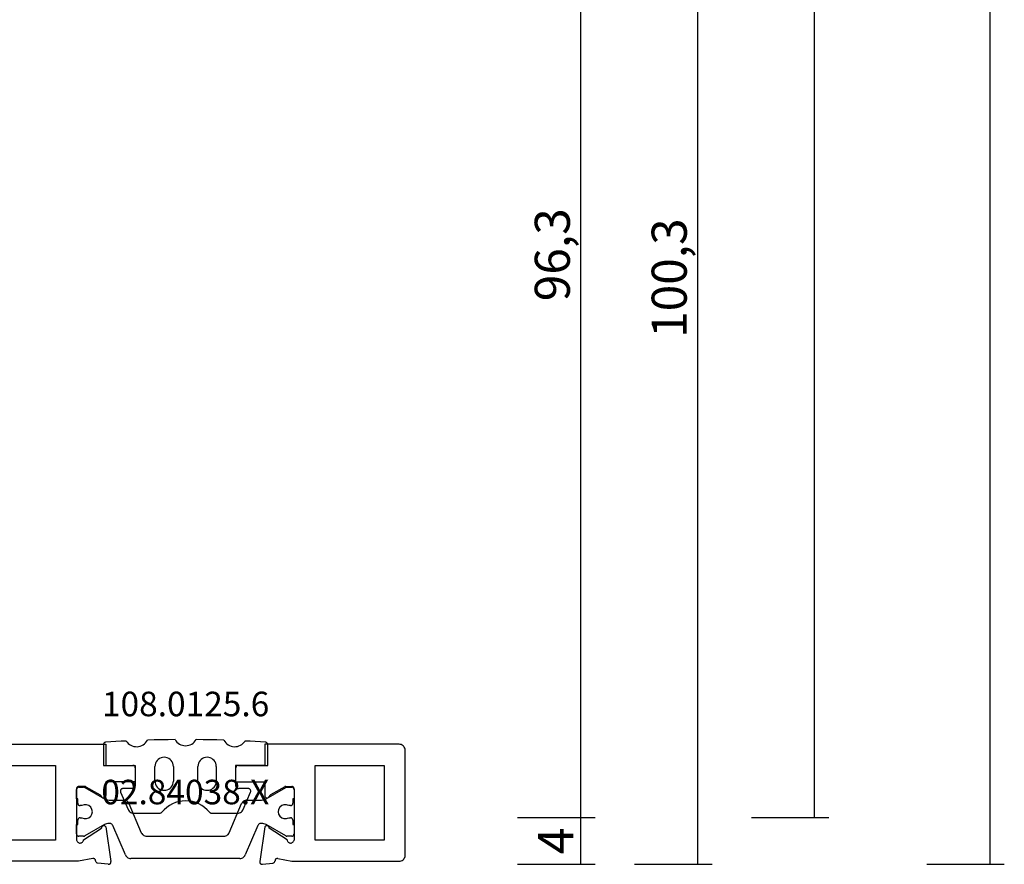
# Model space of a CAD drawing. Units: millimetres. Extents: x 0 to 2947, y -3141 to -50.
# Drawn here: x 2575 to 2659, y -2520 to -2448 of the extents above; entities that cross this region are included whole.
import ezdxf
from ezdxf.enums import TextEntityAlignment as Align

# ---------------------------------------------------------------- set-up
doc = ezdxf.new("R2010")
doc.units = ezdxf.units.MM
doc.header["$PDMODE"] = 3
doc.header["$PDSIZE"] = -0.5
for name, color, linetype in [('CrossSectionsDim', 3, 'Continuous'), ('CrossSectionsGums', 1, 'Continuous'), ('CrossSectionsProfils', 7, 'Continuous'), ('CrossSectionsTexts', 3, 'Continuous')]:
    doc.layers.add(name, color=color, linetype=linetype)
doc.styles.add('CrossSection', font='simplex.shx', dxfattribs={"height": 3})
doc.styles.get("Standard").update_dxf_attribs({"font": 'complex.shx', "height": 60})
doc.dimstyles.new('CrossSection', dxfattribs={"dimtxt": 3, "dimasz": 3, "dimexe": 1.25, "dimexo": 0.625, "dimtad": 1, "dimdec": 1, "dimtxsty": 'CrossSection', "dimblk": 'NONE', "dimcen": 2.5, "dimclrd": 256, "dimclre": 256, "dimadec": 0, "dimazin": 2, "dimtfac": 1, "dimtdec": 4, "dimtofl": 0, "dimtmove": 0, "dimatfit": 3, "dimfxl": 1, "dimtolj": 1, "dimtzin": 0, "dimarcsym": 0})

# ---------------------------------------------------------------- blocks, each defined once
blk = doc.blocks.new('02_84038_X_TEXT', base_point=(0, -2520))
at = {"layer": 'CrossSectionsTexts'}
blk.add_text('02.84038.X', height=2.1, dxfattribs=at).set_placement((18.8, -2514.867), align=Align.CENTER)
blk = doc.blocks.new('02_84038_X', base_point=(2371.032, 1546.769))
at = {"layer": 'CrossSectionsProfils'}
for p, q in [((2371.032, 1547.536), (2371.032, 1556.536)), ((2371.532, 1557.036), (2383.032, 1557.036)), ((2383.032, 1557.036), (2383.032, 1555.236)), ((2408.132, 1557.036), (2396.632, 1557.036)), ((2396.632, 1557.036), (2396.632, 1555.236)), ((2408.632, 1547.536), (2408.632, 1556.536)), ((2372.832, 1548.836), (2372.832, 1555.236)), ((2372.832, 1555.236), (2378.732, 1555.236)), ((2378.732, 1555.236), (2378.732, 1548.836)), ((2383.032, 1555.236), (2385.532, 1555.236)), ((2385.532, 1555.236), (2385.532, 1553.836)), ((2396.632, 1555.236), (2394.132, 1555.236)), ((2394.132, 1555.236), (2394.132, 1553.836)), ((2400.932, 1548.836), (2400.932, 1555.236)), ((2400.932, 1555.236), (2406.832, 1555.236)), ((2406.832, 1555.236), (2406.832, 1548.836)), ((2383.032, 1553.836), (2383.032, 1552.657)), ((2385.532, 1553.836), (2383.032, 1553.836)), ((2394.132, 1553.836), (2396.632, 1553.836)), ((2396.632, 1553.836), (2396.632, 1552.657)), ((2380.532, 1553.236), (2380.532, 1548.836)), ((2381.229, 1553.436), (2380.732, 1553.436)), ((2381.329, 1553.41), (2382.553, 1552.703)), ((2398.336, 1553.41), (2397.111, 1552.703)), ((2398.436, 1553.436), (2398.932, 1553.436)), ((2399.132, 1553.236), (2399.132, 1548.836)), ((2381.126, 1548.856), (2382.661, 1549.863)), ((2383.031, 1549.981), (2383.464, 1546.998)), ((2396.633, 1549.981), (2396.2, 1546.998)), ((2398.538, 1548.856), (2397.003, 1549.863)), ((2378.732, 1548.836), (2372.832, 1548.836)), ((2406.832, 1548.836), (2400.932, 1548.836)), ((2380.71, 1547.036), (2371.532, 1547.036)), ((2381.911, 1547.266), (2380.71, 1547.036)), ((2397.753, 1547.266), (2398.954, 1547.036)), ((2398.954, 1547.036), (2408.132, 1547.036)), ((2383.243, 1546.771), (2382.334, 1546.878)), ((2396.422, 1546.771), (2397.331, 1546.878))]:
    blk.add_line(p, q, dxfattribs=at)
at = {"layer": 'CrossSectionsProfils', "color": 1}
for p, q in [((2380.532, 1552.369), (2380.532, 1553.169)), ((2380.732, 1553.369), (2381.139, 1553.369)), ((2381.239, 1553.342), (2382.912, 1552.376)), ((2396.753, 1552.376), (2398.426, 1553.342)), ((2398.526, 1553.369), (2398.932, 1553.369)), ((2399.132, 1553.169), (2399.132, 1552.369)), ((2380.632, 1552.369), (2380.532, 1552.369)), ((2380.632, 1551.994), (2380.632, 1552.369)), ((2383.312, 1552.269), (2384.552, 1552.269)), ((2395.113, 1552.269), (2396.353, 1552.269)), ((2399.032, 1552.369), (2399.032, 1551.994)), ((2399.132, 1552.369), (2399.032, 1552.369)), ((2380.992, 1551.794), (2380.832, 1551.794)), ((2385.012, 1551.964), (2386.069, 1549.474)), ((2393.595, 1549.474), (2394.652, 1551.964)), ((2398.832, 1551.794), (2398.673, 1551.794)), ((2380.632, 1550.169), (2380.632, 1550.544)), ((2380.832, 1550.744), (2380.992, 1550.744)), ((2398.673, 1550.744), (2398.832, 1550.744)), ((2399.032, 1550.544), (2399.032, 1550.169)), ((2380.532, 1550.169), (2380.632, 1550.169)), ((2380.532, 1549.369), (2380.532, 1550.169)), ((2382.912, 1550.162), (2381.239, 1549.196)), ((2383.36, 1550.269), (2383.312, 1550.269)), ((2384.703, 1547.574), (2383.636, 1550.086)), ((2396.028, 1550.086), (2394.961, 1547.574)), ((2396.353, 1550.269), (2396.304, 1550.269)), ((2398.426, 1549.196), (2396.753, 1550.162)), ((2399.032, 1550.169), (2399.132, 1550.169)), ((2399.132, 1550.169), (2399.132, 1549.369)), ((2381.139, 1549.169), (2380.732, 1549.169)), ((2386.529, 1549.169), (2393.135, 1549.169)), ((2398.932, 1549.169), (2398.526, 1549.169)), ((2394.501, 1547.269), (2385.163, 1547.269))]:
    blk.add_line(p, q, dxfattribs=at)
at = {"layer": 'CrossSectionsProfils', "flags": 128}
for points in [[(2371.532, 1557.036), (2371.445, 1557.029), (2371.361, 1557.006), (2371.282, 1556.969), (2371.211, 1556.919), (2371.149, 1556.858), (2371.099, 1556.786), (2371.062, 1556.707), (2371.04, 1556.623), (2371.032, 1556.536)], [(2408.632, 1556.536), (2408.625, 1556.623), (2408.602, 1556.707), (2408.565, 1556.786), (2408.515, 1556.858), (2408.454, 1556.919), (2408.382, 1556.969), (2408.303, 1557.006), (2408.219, 1557.029), (2408.132, 1557.036)], [(2380.732, 1553.436), (2380.697, 1553.433), (2380.664, 1553.424), (2380.632, 1553.41), (2380.604, 1553.39), (2380.579, 1553.365), (2380.559, 1553.336), (2380.544, 1553.305), (2380.535, 1553.271), (2380.532, 1553.236)], [(2381.329, 1553.41), (2381.305, 1553.421), (2381.28, 1553.43), (2381.255, 1553.435), (2381.229, 1553.436)], [(2398.436, 1553.436), (2398.41, 1553.435), (2398.384, 1553.43), (2398.359, 1553.421), (2398.336, 1553.41)], [(2399.132, 1553.236), (2399.129, 1553.271), (2399.12, 1553.305), (2399.105, 1553.336), (2399.085, 1553.365), (2399.061, 1553.39), (2399.032, 1553.41), (2399.001, 1553.424), (2398.967, 1553.433), (2398.932, 1553.436)], [(2382.643, 1552.593), (2382.628, 1552.626), (2382.608, 1552.656), (2382.583, 1552.682), (2382.553, 1552.703)], [(2382.643, 1552.593), (2382.657, 1552.561), (2382.676, 1552.532), (2382.701, 1552.506), (2382.729, 1552.486), (2382.761, 1552.47), (2382.794, 1552.461), (2382.829, 1552.457), (2382.864, 1552.46), (2382.899, 1552.468), (2382.931, 1552.483), (2382.96, 1552.503), (2382.985, 1552.527), (2383.005, 1552.556), (2383.02, 1552.588), (2383.029, 1552.622), (2383.032, 1552.657)], [(2396.632, 1552.657), (2396.635, 1552.622), (2396.644, 1552.588), (2396.659, 1552.556), (2396.68, 1552.527), (2396.705, 1552.503), (2396.734, 1552.483), (2396.766, 1552.468), (2396.8, 1552.46), (2396.835, 1552.457), (2396.87, 1552.461), (2396.904, 1552.47), (2396.935, 1552.486), (2396.964, 1552.506), (2396.988, 1552.532), (2397.008, 1552.561), (2397.022, 1552.593)], [(2397.111, 1552.703), (2397.082, 1552.682), (2397.056, 1552.656), (2397.036, 1552.626), (2397.022, 1552.593)], [(2383.031, 1549.981), (2383.01, 1550.009), (2382.984, 1550.033), (2382.955, 1550.052), (2382.922, 1550.066), (2382.888, 1550.074), (2382.852, 1550.075), (2382.817, 1550.071), (2382.784, 1550.06), (2382.752, 1550.044), (2382.725, 1550.022), (2382.701, 1549.996), (2382.682, 1549.966), (2382.669, 1549.933), (2382.662, 1549.898), (2382.661, 1549.863)], [(2397.003, 1549.863), (2397.002, 1549.898), (2396.995, 1549.933), (2396.982, 1549.966), (2396.963, 1549.996), (2396.94, 1550.022), (2396.912, 1550.044), (2396.881, 1550.06), (2396.847, 1550.071), (2396.812, 1550.075), (2396.777, 1550.074), (2396.742, 1550.066), (2396.71, 1550.052), (2396.68, 1550.033), (2396.654, 1550.009), (2396.633, 1549.981)], [(2380.532, 1548.836), (2380.546, 1548.785), (2380.569, 1548.736), (2380.6, 1548.693), (2380.639, 1548.655), (2380.683, 1548.626), (2380.732, 1548.604), (2380.784, 1548.592), (2380.837, 1548.589), (2380.891, 1548.595), (2380.942, 1548.611), (2380.989, 1548.636), (2381.032, 1548.668), (2381.067, 1548.708), (2381.096, 1548.754), (2381.115, 1548.803), (2381.126, 1548.856)], [(2398.538, 1548.856), (2398.549, 1548.803), (2398.569, 1548.754), (2398.597, 1548.708), (2398.633, 1548.668), (2398.675, 1548.636), (2398.723, 1548.611), (2398.774, 1548.595), (2398.827, 1548.589), (2398.88, 1548.592), (2398.932, 1548.604), (2398.981, 1548.626), (2399.026, 1548.655), (2399.064, 1548.693), (2399.095, 1548.736), (2399.118, 1548.785), (2399.132, 1548.836)], [(2371.032, 1547.536), (2371.04, 1547.45), (2371.062, 1547.365), (2371.099, 1547.286), (2371.149, 1547.215), (2371.211, 1547.153), (2371.282, 1547.103), (2371.361, 1547.066), (2371.445, 1547.044), (2371.532, 1547.036)], [(2382.157, 1547.074), (2382.154, 1547.11), (2382.144, 1547.144), (2382.128, 1547.176), (2382.106, 1547.205), (2382.08, 1547.229), (2382.05, 1547.249), (2382.017, 1547.262), (2381.982, 1547.27), (2381.947, 1547.271), (2381.911, 1547.266)], [(2382.157, 1547.074), (2382.164, 1547.034), (2382.179, 1546.997), (2382.2, 1546.962), (2382.227, 1546.932), (2382.259, 1546.907), (2382.295, 1546.889), (2382.334, 1546.878)], [(2397.331, 1546.878), (2397.369, 1546.889), (2397.406, 1546.907), (2397.438, 1546.932), (2397.465, 1546.962), (2397.486, 1546.997), (2397.5, 1547.034), (2397.507, 1547.074)], [(2397.753, 1547.266), (2397.718, 1547.271), (2397.682, 1547.27), (2397.647, 1547.262), (2397.614, 1547.249), (2397.584, 1547.229), (2397.558, 1547.205), (2397.536, 1547.176), (2397.521, 1547.144), (2397.511, 1547.11), (2397.507, 1547.074)], [(2408.132, 1547.036), (2408.219, 1547.044), (2408.303, 1547.066), (2408.382, 1547.103), (2408.454, 1547.153), (2408.515, 1547.215), (2408.565, 1547.286), (2408.602, 1547.365), (2408.625, 1547.45), (2408.632, 1547.536)], [(2383.243, 1546.771), (2383.276, 1546.769), (2383.309, 1546.774), (2383.341, 1546.784), (2383.37, 1546.799), (2383.397, 1546.818), (2383.42, 1546.842), (2383.439, 1546.869), (2383.454, 1546.9), (2383.462, 1546.932), (2383.466, 1546.965), (2383.464, 1546.998)], [(2396.2, 1546.998), (2396.198, 1546.965), (2396.202, 1546.932), (2396.211, 1546.9), (2396.225, 1546.869), (2396.244, 1546.842), (2396.267, 1546.818), (2396.294, 1546.799), (2396.324, 1546.784), (2396.355, 1546.774), (2396.388, 1546.769), (2396.422, 1546.771)]]:
    blk.add_lwpolyline(points, dxfattribs=at)
at = {"layer": 'CrossSectionsProfils', "color": 1, "flags": 128}
for points in [[(2380.732, 1553.369), (2380.697, 1553.366), (2380.664, 1553.357), (2380.632, 1553.342), (2380.604, 1553.322), (2380.579, 1553.298), (2380.559, 1553.269), (2380.544, 1553.237), (2380.535, 1553.204), (2380.532, 1553.169)], [(2381.239, 1553.342), (2381.215, 1553.354), (2381.19, 1553.362), (2381.165, 1553.367), (2381.139, 1553.369)], [(2398.526, 1553.369), (2398.5, 1553.367), (2398.474, 1553.362), (2398.449, 1553.354), (2398.426, 1553.342)], [(2399.132, 1553.169), (2399.129, 1553.204), (2399.12, 1553.237), (2399.105, 1553.269), (2399.085, 1553.298), (2399.061, 1553.322), (2399.032, 1553.342), (2399.001, 1553.357), (2398.967, 1553.366), (2398.932, 1553.369)], [(2382.912, 1552.376), (2383.006, 1552.33), (2383.105, 1552.296), (2383.207, 1552.276), (2383.312, 1552.269)], [(2385.012, 1551.964), (2384.973, 1552.038), (2384.922, 1552.104), (2384.861, 1552.161), (2384.792, 1552.207), (2384.716, 1552.241), (2384.635, 1552.262), (2384.552, 1552.269)], [(2395.113, 1552.269), (2395.03, 1552.262), (2394.949, 1552.241), (2394.873, 1552.207), (2394.803, 1552.161), (2394.742, 1552.104), (2394.691, 1552.038), (2394.652, 1551.964)], [(2396.353, 1552.269), (2396.457, 1552.276), (2396.56, 1552.296), (2396.659, 1552.33), (2396.753, 1552.376)], [(2380.632, 1551.994), (2380.635, 1551.959), (2380.644, 1551.926), (2380.659, 1551.894), (2380.679, 1551.865), (2380.704, 1551.841), (2380.732, 1551.821), (2380.764, 1551.806), (2380.797, 1551.797), (2380.832, 1551.794)], [(2398.832, 1551.794), (2398.867, 1551.797), (2398.901, 1551.806), (2398.932, 1551.821), (2398.961, 1551.841), (2398.985, 1551.865), (2399.005, 1551.894), (2399.02, 1551.926), (2399.029, 1551.959), (2399.032, 1551.994)], [(2380.832, 1550.744), (2380.797, 1550.741), (2380.764, 1550.732), (2380.732, 1550.717), (2380.704, 1550.697), (2380.679, 1550.673), (2380.659, 1550.644), (2380.644, 1550.612), (2380.635, 1550.579), (2380.632, 1550.544)], [(2399.032, 1550.544), (2399.029, 1550.579), (2399.02, 1550.612), (2399.005, 1550.644), (2398.985, 1550.673), (2398.961, 1550.697), (2398.932, 1550.717), (2398.901, 1550.732), (2398.867, 1550.741), (2398.832, 1550.744)], [(2383.312, 1550.269), (2383.207, 1550.262), (2383.105, 1550.242), (2383.006, 1550.208), (2382.912, 1550.162)], [(2383.636, 1550.086), (2383.613, 1550.13), (2383.583, 1550.17), (2383.546, 1550.204), (2383.504, 1550.232), (2383.459, 1550.252), (2383.41, 1550.265), (2383.36, 1550.269)], [(2396.304, 1550.269), (2396.254, 1550.265), (2396.206, 1550.252), (2396.16, 1550.232), (2396.118, 1550.204), (2396.082, 1550.17), (2396.051, 1550.13), (2396.028, 1550.086)], [(2396.753, 1550.162), (2396.659, 1550.208), (2396.56, 1550.242), (2396.457, 1550.262), (2396.353, 1550.269)], [(2380.532, 1549.369), (2380.535, 1549.334), (2380.544, 1549.301), (2380.559, 1549.269), (2380.579, 1549.24), (2380.604, 1549.216), (2380.632, 1549.196), (2380.664, 1549.181), (2380.697, 1549.172), (2380.732, 1549.169)], [(2381.139, 1549.169), (2381.165, 1549.171), (2381.19, 1549.176), (2381.215, 1549.184), (2381.239, 1549.196)], [(2386.069, 1549.474), (2386.108, 1549.4), (2386.159, 1549.333), (2386.22, 1549.277), (2386.289, 1549.23), (2386.365, 1549.197), (2386.446, 1549.176), (2386.529, 1549.169)], [(2393.135, 1549.169), (2393.218, 1549.176), (2393.299, 1549.197), (2393.375, 1549.23), (2393.445, 1549.277), (2393.506, 1549.333), (2393.556, 1549.4), (2393.595, 1549.474)], [(2398.426, 1549.196), (2398.449, 1549.184), (2398.474, 1549.176), (2398.5, 1549.171), (2398.526, 1549.169)], [(2398.932, 1549.169), (2398.967, 1549.172), (2399.001, 1549.181), (2399.032, 1549.196), (2399.061, 1549.216), (2399.085, 1549.24), (2399.105, 1549.269), (2399.12, 1549.301), (2399.129, 1549.334), (2399.132, 1549.369)], [(2384.703, 1547.574), (2384.742, 1547.5), (2384.792, 1547.433), (2384.853, 1547.377), (2384.923, 1547.33), (2384.999, 1547.297), (2385.08, 1547.276), (2385.163, 1547.269)], [(2394.501, 1547.269), (2394.584, 1547.276), (2394.665, 1547.297), (2394.741, 1547.33), (2394.811, 1547.377), (2394.872, 1547.433), (2394.923, 1547.5), (2394.961, 1547.574)]]:
    blk.add_lwpolyline(points, dxfattribs=at)
at = {"layer": 'CrossSectionsProfils', "color": 1}
for centre, start, end in [((2381.282, 1551.269), 241.04498, 118.95502), ((2398.382, 1551.269), 61.04498, 298.95502)]:
    blk.add_arc(centre, 0.6, start, end, dxfattribs=at)
blk = doc.blocks.new('108_0125_6_TEXT', base_point=(14.5, -2511.533))
at = {"layer": 'CrossSectionsTexts'}
blk.add_text('108.0125.6', height=2.1, dxfattribs=at).set_placement((18.827, -2507.333), align=Align.CENTER)
blk = doc.blocks.new('108_0125_6', base_point=(2538.514, 1690.196))
at = {"layer": 'CrossSectionsGums', "color": 252, "true_color": 0x848484}
for p, q in [((2535.814, 1691.97), (2535.814, 1690.197)), ((2549.868, 1690.197), (2549.868, 1691.97)), ((2535.814, 1690.197), (2538.331, 1690.197)), ((2547.35, 1690.197), (2549.868, 1690.197)), ((2538.54, 1689.987), (2538.54, 1688.414)), ((2540.219, 1688.847), (2540.219, 1690.105)), ((2541.792, 1690.105), (2541.792, 1688.847)), ((2543.889, 1688.847), (2543.889, 1690.105)), ((2545.463, 1690.105), (2545.463, 1688.847)), ((2547.141, 1688.414), (2547.141, 1689.987)), ((2537.283, 1687.912), (2537.914, 1686.426)), ((2538.331, 1688.204), (2537.477, 1688.204)), ((2548.205, 1688.204), (2547.35, 1688.204)), ((2547.767, 1686.426), (2548.398, 1687.912)), ((2538.397, 1686.107), (2540.641, 1686.107)), ((2545.041, 1686.107), (2547.284, 1686.107))]:
    blk.add_line(p, q, dxfattribs=at)
at = {"layer": 'CrossSectionsGums', "color": 252, "true_color": 0x848484, "flags": 128}
for points in [[(2536.01, 1692.179), (2535.975, 1692.174), (2535.942, 1692.163), (2535.911, 1692.147), (2535.883, 1692.125), (2535.859, 1692.1), (2535.84, 1692.071), (2535.825, 1692.039), (2535.817, 1692.005), (2535.814, 1691.97)], [(2537.761, 1692.278), (2537.323, 1692.256), (2536.885, 1692.232), (2536.447, 1692.206), (2536.01, 1692.179)], [(2541.935, 1692.396), (2541.344, 1692.389), (2540.753, 1692.379), (2540.162, 1692.366), (2539.572, 1692.349)], [(2546.11, 1692.349), (2545.519, 1692.366), (2544.928, 1692.379), (2544.337, 1692.389), (2543.747, 1692.396)], [(2549.671, 1692.179), (2549.234, 1692.206), (2548.796, 1692.232), (2548.358, 1692.256), (2547.92, 1692.278)], [(2549.868, 1691.97), (2549.865, 1692.005), (2549.856, 1692.039), (2549.842, 1692.071), (2549.822, 1692.1), (2549.798, 1692.125), (2549.77, 1692.147), (2549.739, 1692.163), (2549.706, 1692.174), (2549.671, 1692.179)], [(2538.54, 1689.987), (2538.537, 1690.024), (2538.528, 1690.059), (2538.512, 1690.092), (2538.491, 1690.122), (2538.466, 1690.148), (2538.436, 1690.169), (2538.402, 1690.184), (2538.367, 1690.194), (2538.331, 1690.197)], [(2541.792, 1690.105), (2541.78, 1690.242), (2541.744, 1690.374), (2541.686, 1690.499), (2541.608, 1690.611), (2541.511, 1690.708), (2541.398, 1690.787), (2541.274, 1690.845), (2541.142, 1690.88), (2541.005, 1690.892), (2540.869, 1690.88), (2540.736, 1690.845), (2540.612, 1690.787), (2540.5, 1690.708), (2540.403, 1690.611), (2540.324, 1690.499), (2540.266, 1690.374), (2540.231, 1690.242), (2540.219, 1690.105)], [(2545.463, 1690.105), (2545.451, 1690.242), (2545.415, 1690.374), (2545.357, 1690.499), (2545.279, 1690.611), (2545.182, 1690.708), (2545.069, 1690.787), (2544.945, 1690.845), (2544.813, 1690.88), (2544.676, 1690.892), (2544.539, 1690.88), (2544.407, 1690.845), (2544.283, 1690.787), (2544.17, 1690.708), (2544.073, 1690.611), (2543.995, 1690.499), (2543.937, 1690.374), (2543.901, 1690.242), (2543.889, 1690.105)], [(2547.35, 1690.197), (2547.314, 1690.194), (2547.279, 1690.184), (2547.246, 1690.169), (2547.216, 1690.148), (2547.19, 1690.122), (2547.169, 1690.092), (2547.153, 1690.059), (2547.144, 1690.024), (2547.141, 1689.987)], [(2540.219, 1688.847), (2540.231, 1688.71), (2540.266, 1688.578), (2540.324, 1688.454), (2540.403, 1688.341), (2540.5, 1688.244), (2540.612, 1688.166), (2540.736, 1688.108), (2540.869, 1688.072), (2541.005, 1688.06), (2541.142, 1688.072), (2541.274, 1688.108), (2541.398, 1688.166), (2541.511, 1688.244), (2541.608, 1688.341), (2541.686, 1688.454), (2541.744, 1688.578), (2541.78, 1688.71), (2541.792, 1688.847)], [(2543.889, 1688.847), (2543.901, 1688.71), (2543.937, 1688.578), (2543.995, 1688.454), (2544.073, 1688.341), (2544.17, 1688.244), (2544.283, 1688.166), (2544.407, 1688.108), (2544.539, 1688.072), (2544.676, 1688.06), (2544.813, 1688.072), (2544.945, 1688.108), (2545.069, 1688.166), (2545.182, 1688.244), (2545.279, 1688.341), (2545.357, 1688.454), (2545.415, 1688.578), (2545.451, 1688.71), (2545.463, 1688.847)], [(2537.477, 1688.204), (2537.439, 1688.201), (2537.403, 1688.191), (2537.369, 1688.175), (2537.339, 1688.153), (2537.313, 1688.125), (2537.292, 1688.094), (2537.277, 1688.06), (2537.269, 1688.023), (2537.267, 1687.985), (2537.272, 1687.948), (2537.283, 1687.912)], [(2538.331, 1688.204), (2538.367, 1688.207), (2538.402, 1688.217), (2538.436, 1688.232), (2538.466, 1688.253), (2538.491, 1688.279), (2538.512, 1688.309), (2538.528, 1688.342), (2538.537, 1688.378), (2538.54, 1688.414)], [(2547.141, 1688.414), (2547.144, 1688.378), (2547.153, 1688.342), (2547.169, 1688.309), (2547.19, 1688.279), (2547.216, 1688.253), (2547.246, 1688.232), (2547.279, 1688.217), (2547.314, 1688.207), (2547.35, 1688.204)], [(2548.398, 1687.912), (2548.409, 1687.948), (2548.414, 1687.985), (2548.412, 1688.023), (2548.404, 1688.06), (2548.389, 1688.094), (2548.368, 1688.125), (2548.342, 1688.153), (2548.312, 1688.175), (2548.278, 1688.191), (2548.242, 1688.201), (2548.205, 1688.204)], [(2537.914, 1686.426), (2537.955, 1686.349), (2538.008, 1686.279), (2538.072, 1686.219), (2538.145, 1686.171), (2538.225, 1686.136), (2538.31, 1686.114), (2538.397, 1686.107)], [(2540.641, 1686.107), (2540.678, 1686.11), (2540.714, 1686.12), (2540.747, 1686.136), (2540.778, 1686.158), (2540.804, 1686.184)], [(2544.878, 1686.184), (2544.904, 1686.158), (2544.934, 1686.136), (2544.967, 1686.12), (2545.003, 1686.11), (2545.041, 1686.107)], [(2547.284, 1686.107), (2547.371, 1686.114), (2547.456, 1686.136), (2547.536, 1686.171), (2547.609, 1686.219), (2547.673, 1686.279), (2547.726, 1686.349), (2547.767, 1686.426)]]:
    blk.add_lwpolyline(points, dxfattribs=at)
at = {"layer": 'CrossSectionsGums', "color": 252, "true_color": 0x848484}
for centre, radius, start, end in [((2538.645, 1692.841), 1.049, 212.50328, 332.01381), ((2542.841, 1692.924), 1.049, 210.24473, 329.75527), ((2547.036, 1692.841), 1.049, 207.98619, 327.49672), ((2542.841, 1684.533), 2.622, 39.0228, 140.9772)]:
    blk.add_arc(centre, radius, start, end, dxfattribs=at)
blk = doc.blocks.new('*D177')
at = {"layer": 'CrossSectionsDim', "lineweight": -2}
for p, q in [((67.225, -561.2), (73.85, -561.2)), ((72.6, -561.2), (72.6, -2516)), ((67.225, -2516), (73.85, -2516))]:
    blk.add_line(p, q, dxfattribs=at)
at = {"layer": 'Defpoints', "color": 0}
for p in [(66.6, -561.2), (66.6, -2516), (72.6, -2516)]:
    blk.add_point(p, dxfattribs=at)
at = {"layer": 'CrossSectionsDim', "color": 0, "insert": (70.189, -1538.6), "char_height": 3, "attachment_point": 5, "rotation": 90, "style": 'CrossSection'}
blk.add_mtext('\\A1;1954,8', dxfattribs=at)
blk = doc.blocks.new('_NONE')
blk = doc.blocks.new('*D178')
at = {"layer": 'CrossSectionsDim', "lineweight": -2}
for p, q in [((82.225, -520), (88.85, -520)), ((87.6, -520), (87.6, -2520)), ((82.225, -2520), (88.85, -2520))]:
    blk.add_line(p, q, dxfattribs=at)
at = {"layer": 'Defpoints', "color": 0}
for p in [(81.6, -520), (81.6, -2520), (87.6, -2520)]:
    blk.add_point(p, dxfattribs=at)
at = {"layer": 'CrossSectionsDim', "color": 0, "insert": (85.475, -1520), "char_height": 3, "attachment_point": 5, "rotation": 90, "style": 'CrossSection'}
blk.add_mtext('\\A1;2000', dxfattribs=at)
blk = doc.blocks.new('*D183')
at = {"layer": 'CrossSectionsDim', "lineweight": -2}
for p, q in [((47.225, -2419.7), (53.85, -2419.7)), ((52.6, -2419.7), (52.6, -2516)), ((47.225, -2516), (53.85, -2516))]:
    blk.add_line(p, q, dxfattribs=at)
at = {"layer": 'Defpoints', "color": 0}
for p in [(46.6, -2419.7), (46.6, -2516), (52.6, -2516)]:
    blk.add_point(p, dxfattribs=at)
at = {"layer": 'CrossSectionsDim', "color": 0, "insert": (50.189, -2467.85), "char_height": 3, "attachment_point": 5, "rotation": 90, "style": 'CrossSection'}
blk.add_mtext('\\A1;96,3', dxfattribs=at)
blk = doc.blocks.new('*D184')
at = {"layer": 'CrossSectionsDim', "lineweight": -2}
for p, q in [((47.225, -2516), (53.85, -2516)), ((52.6, -2516), (52.6, -2520)), ((47.225, -2520), (53.85, -2520))]:
    blk.add_line(p, q, dxfattribs=at)
at = {"layer": 'Defpoints', "color": 0}
for p in [(46.6, -2516), (46.6, -2520), (52.6, -2520)]:
    blk.add_point(p, dxfattribs=at)
at = {"layer": 'CrossSectionsDim', "color": 0, "insert": (50.475, -2518), "char_height": 3, "attachment_point": 5, "rotation": 90, "style": 'CrossSection'}
blk.add_mtext('\\A1;4', dxfattribs=at)
blk = doc.blocks.new('*D185')
at = {"layer": 'CrossSectionsDim', "lineweight": -2}
for p, q in [((57.225, -2419.7), (63.85, -2419.7)), ((62.6, -2419.7), (62.6, -2520)), ((57.225, -2520), (63.85, -2520))]:
    blk.add_line(p, q, dxfattribs=at)
at = {"layer": 'Defpoints', "color": 0}
for p in [(56.6, -2419.7), (56.6, -2520), (62.6, -2520)]:
    blk.add_point(p, dxfattribs=at)
at = {"layer": 'CrossSectionsDim', "color": 0, "insert": (60.189, -2469.85), "char_height": 3, "attachment_point": 5, "rotation": 90, "style": 'CrossSection'}
blk.add_mtext('\\A1;100,3', dxfattribs=at)
blk = doc.blocks.new('*D97')
at = {"layer": 'CrossSectionsDim', "lineweight": -2}
for p, q in [((2637.225, -561.2), (2643.85, -561.2)), ((2642.6, -561.2), (2642.6, -2516)), ((2637.225, -2516), (2643.85, -2516))]:
    blk.add_line(p, q, dxfattribs=at)
at = {"layer": 'Defpoints', "color": 0}
for p in [(2636.6, -561.2), (2636.6, -2516), (2642.6, -2516)]:
    blk.add_point(p, dxfattribs=at)
at = {"layer": 'CrossSectionsDim', "color": 0, "insert": (2640.189, -1538.6), "char_height": 3, "attachment_point": 5, "rotation": 90, "style": 'CrossSection'}
blk.add_mtext('\\A1;1954,8', dxfattribs=at)
blk = doc.blocks.new('*D98')
at = {"layer": 'CrossSectionsDim', "lineweight": -2}
for p, q in [((2652.225, -520), (2658.85, -520)), ((2657.6, -520), (2657.6, -2520)), ((2652.225, -2520), (2658.85, -2520))]:
    blk.add_line(p, q, dxfattribs=at)
at = {"layer": 'Defpoints', "color": 0}
for p in [(2651.6, -520), (2651.6, -2520), (2657.6, -2520)]:
    blk.add_point(p, dxfattribs=at)
at = {"layer": 'CrossSectionsDim', "color": 0, "insert": (2655.475, -1520), "char_height": 3, "attachment_point": 5, "rotation": 90, "style": 'CrossSection'}
blk.add_mtext('\\A1;2000', dxfattribs=at)
blk = doc.blocks.new('*D103')
at = {"layer": 'CrossSectionsDim', "lineweight": -2}
for p, q in [((2617.225, -2419.7), (2623.85, -2419.7)), ((2622.6, -2419.7), (2622.6, -2516)), ((2617.225, -2516), (2623.85, -2516))]:
    blk.add_line(p, q, dxfattribs=at)
at = {"layer": 'Defpoints', "color": 0}
for p in [(2616.6, -2419.7), (2616.6, -2516), (2622.6, -2516)]:
    blk.add_point(p, dxfattribs=at)
at = {"layer": 'CrossSectionsDim', "color": 0, "insert": (2620.189, -2467.85), "char_height": 3, "attachment_point": 5, "rotation": 90, "style": 'CrossSection'}
blk.add_mtext('\\A1;96,3', dxfattribs=at)
blk = doc.blocks.new('*D104')
at = {"layer": 'CrossSectionsDim', "lineweight": -2}
for p, q in [((2617.225, -2516), (2623.85, -2516)), ((2622.6, -2516), (2622.6, -2520)), ((2617.225, -2520), (2623.85, -2520))]:
    blk.add_line(p, q, dxfattribs=at)
at = {"layer": 'Defpoints', "color": 0}
for p in [(2616.6, -2516), (2616.6, -2520), (2622.6, -2520)]:
    blk.add_point(p, dxfattribs=at)
at = {"layer": 'CrossSectionsDim', "color": 0, "insert": (2620.475, -2518), "char_height": 3, "attachment_point": 5, "rotation": 90, "style": 'CrossSection'}
blk.add_mtext('\\A1;4', dxfattribs=at)
blk = doc.blocks.new('*D105')
at = {"layer": 'CrossSectionsDim', "lineweight": -2}
for p, q in [((2627.225, -2419.7), (2633.85, -2419.7)), ((2632.6, -2419.7), (2632.6, -2520)), ((2627.225, -2520), (2633.85, -2520))]:
    blk.add_line(p, q, dxfattribs=at)
at = {"layer": 'Defpoints', "color": 0}
for p in [(2626.6, -2419.7), (2626.6, -2520), (2632.6, -2520)]:
    blk.add_point(p, dxfattribs=at)
at = {"layer": 'CrossSectionsDim', "color": 0, "insert": (2630.189, -2469.85), "char_height": 3, "attachment_point": 5, "rotation": 90, "style": 'CrossSection'}
blk.add_mtext('\\A1;100,3', dxfattribs=at)
blk = doc.blocks.new('CS_13VERT1', base_point=(0, -520))
at = {"layer": 'CrossSectionsGums'}
blk.add_blockref('108_0125_6', (14.5, -2511.533), dxfattribs=at)
at = {"layer": 'CrossSectionsProfils'}
blk.add_blockref('02_84038_X', (0, -2520), dxfattribs=at)
at = {"layer": 'CrossSectionsTexts'}
for name, p in [('108_0125_6_TEXT', (14.5, -2511.533)), ('02_84038_X_TEXT', (0, -2520))]:
    blk.add_blockref(name, p, dxfattribs=at)
at = {"layer": 'CrossSectionsDim'}
for base, p1, p2, picture, middle in [((87.6, -2520), (81.6, -520), (81.6, -2520), '*D178', (87.6, -1520)), ((72.6, -2516), (66.6, -561.2), (66.6, -2516), '*D177', (72.6, -1538.6)), ((52.6, -2516), (46.6, -2419.7), (46.6, -2516), '*D183', (52.6, -2467.85)), ((62.6, -2520), (56.6, -2419.7), (56.6, -2520), '*D185', (62.6, -2469.85)), ((52.6, -2520), (46.6, -2516), (46.6, -2520), '*D184', (52.6, -2518))]:
    dim = blk.add_linear_dim(base=base, p1=p1, p2=p2, angle=90, dimstyle='CrossSection', override={"dimpost": '<>'}, dxfattribs=at)
    dim.commit()
    dim.dimension.update_dxf_attribs({"geometry": picture, "text_midpoint": middle, "dimtype": 160})

msp = doc.modelspace()

# ---------------------------------------------------------------- block references
msp.add_blockref('CS_13VERT1', (2570, -520))
at = {"layer": 'CrossSectionsGums'}
msp.add_blockref('108_0125_6', (2584.5, -2511.533), dxfattribs=at)
at = {"layer": 'CrossSectionsProfils'}
msp.add_blockref('02_84038_X', (2570, -2520), dxfattribs=at)
at = {"layer": 'CrossSectionsTexts'}
for name, p in [('108_0125_6_TEXT', (2584.5, -2511.533)), ('02_84038_X_TEXT', (2570, -2520))]:
    msp.add_blockref(name, p, dxfattribs=at)

# ---------------------------------------------------------------- dimensions: what is measured, and where the dimension line sits
at = {"layer": 'CrossSectionsDim'}
for base, p1, p2, picture, middle in [((2657.6, -2520), (2651.6, -520), (2651.6, -2520), '*D98', (2657.6, -1520)), ((2642.6, -2516), (2636.6, -561.2), (2636.6, -2516), '*D97', (2642.6, -1538.6)), ((2622.6, -2516), (2616.6, -2419.7), (2616.6, -2516), '*D103', (2622.6, -2467.85)), ((2632.6, -2520), (2626.6, -2419.7), (2626.6, -2520), '*D105', (2632.6, -2469.85)), ((2622.6, -2520), (2616.6, -2516), (2616.6, -2520), '*D104', (2622.6, -2518))]:
    dim = msp.add_linear_dim(base=base, p1=p1, p2=p2, angle=90, dimstyle='CrossSection', override={"dimpost": '<>'}, dxfattribs=at)
    dim.commit()
    dim.dimension.update_dxf_attribs({"geometry": picture, "text_midpoint": middle, "dimtype": 160})

doc.saveas('drawing.dxf')
